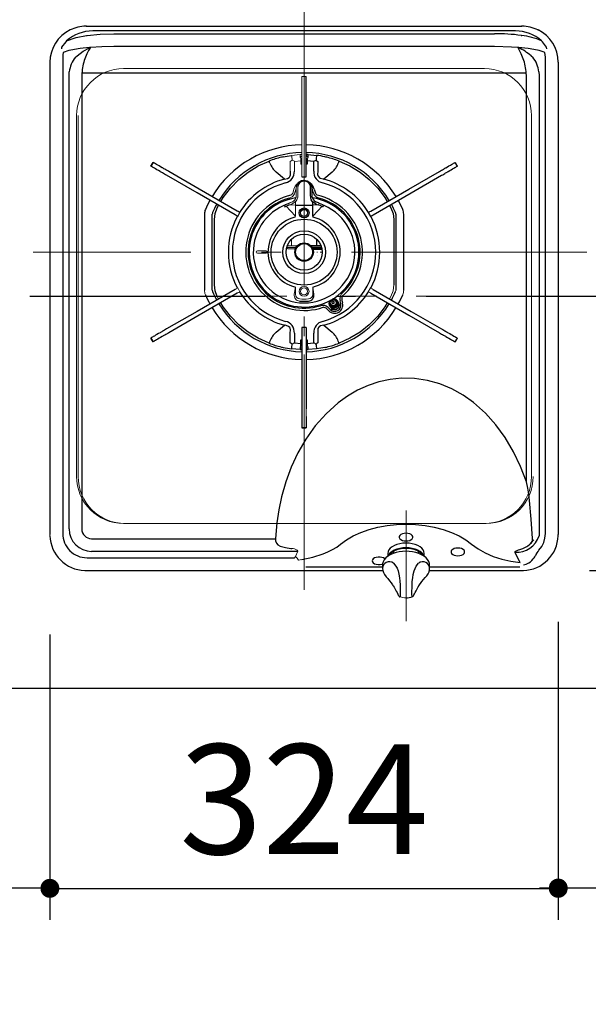
# Model space of a CAD drawing. Units: millimetres. Extents: x -173 to 8699, y -303 to 5608.
# Drawn here: x 3769 to 4131, y 3912 to 4540 of the extents above; entities that cross this region are included whole.
import ezdxf

# ---------------------------------------------------------------- set-up
doc = ezdxf.new("R2010")
doc.units = ezdxf.units.MM
doc.header["$LTSCALE"] = 5
doc.linetypes.add('DASHDOT', pattern=[50.5, 30, -9, 2.5, -9])
doc.linetypes.add('PHANTOM', pattern=[58, 30, -9, 2.5, -5, 2.5, -9])
for name, color, linetype, lineweight in [('スイッチ', 251, 'Continuous', 9), ('トップ', 216, 'Continuous', 9), ('レイヤ16', 16, 'Continuous', 9), ('引き前', 6, 'Continuous', 9), ('引き箱', 14, 'Continuous', 9), ('枠', 7, 'Continuous', 9), ('熱源', 214, 'Continuous', 9), ('ﾚｲﾔ21', 7, 'Continuous', 9)]:
    doc.layers.add(name, color=color, linetype=linetype, lineweight=lineweight)
doc.styles.get("Standard").update_dxf_attribs({"font": 'txt', "bigfont": 'bigfont'})
doc.styles.add('ＭＳ ゴシック', font='txt')
doc.dimstyles.get("Standard").update_dxf_attribs({"dimtxt": 0.18, "dimasz": 0.18, "dimexe": 0.18, "dimexo": 0.0625, "dimgap": 0.09, "dimtad": 0, "dimtih": 1, "dimtoh": 1, "dimdec": 4, "dimzin": 0, "dimdsep": 46, "dimtxsty": 'Standard', "dimcen": 0.09, "dimadec": 0, "dimazin": 0, "dimtfac": 1, "dimtdec": 4, "dimtofl": 0, "dimtmove": 0, "dimatfit": 3, "dimfxl": 1, "dimtolj": 1, "dimtzin": 0, "dimarcsym": 0})

# ---------------------------------------------------------------- blocks, each defined once
blk = doc.blocks.new('_DOT')
at = {"color": 0}
blk.add_line((-0.5, 0), (-1, 0), dxfattribs=at)
at = {"color": 0, "const_width": 0.5}
blk.add_lwpolyline([(-0.25, 0, 1), (0.25, 0, 1)], format="xyb", close=True, dxfattribs=at)
blk = doc.blocks.new('Dim67')
at = {"layer": 'スイッチ', "color": 251, "linetype": 'Continuous', "lineweight": 30}
for p, q in [((4146.84, 4535.39), (4401.34, 4535.39)), ((4381.34, 4535.39), (4381.34, 4188.39)), ((4131.84, 4188.39), (4401.34, 4188.39))]:
    blk.add_line(p, q, dxfattribs=at)
at = {"layer": 'スイッチ', "color": 251, "linetype": 'Continuous', "lineweight": 30, "xscale": 12, "yscale": 12, "zscale": 12}
for p, rotation in [((4381.34, 4535.39), 89.99999999999939), ((4381.34, 4188.39), 269.9999999999994)]:
    blk.add_blockref('_DOT', p, dxfattribs=dict(at, rotation=rotation))
at = {"layer": 'スイッチ', "color": 251, "linetype": 'Continuous', "lineweight": 9, "insert": (4381.34, 4361.89), "char_height": 70, "width": 900, "attachment_point": 8, "rotation": 90, "style": 'ＭＳ ゴシック'}
blk.add_mtext('347', dxfattribs=at)
blk = doc.blocks.new('Dim68')
at = {"layer": 'レイヤ16', "color": 16, "linetype": 'Continuous', "lineweight": 30}
for p, q in [((4111.84, 4155.77), (4111.84, 3965.75)), ((3787.84, 4147.68), (3787.84, 3965.75)), ((3787.84, 3985.75), (4111.84, 3985.75))]:
    blk.add_line(p, q, dxfattribs=at)
at = {"layer": 'レイヤ16', "color": 16, "linetype": 'Continuous', "lineweight": 30, "xscale": 12, "yscale": 12, "zscale": 12}
for p, rotation in [((3787.84, 3985.75), 179.9999999999998), ((4111.84, 3985.75), 359.9999999999997)]:
    blk.add_blockref('_DOT', p, dxfattribs=dict(at, rotation=rotation))
at = {"layer": 'レイヤ16', "color": 16, "linetype": 'Continuous', "lineweight": 9, "insert": (3949.84, 3985.75), "char_height": 70, "width": 916.6667, "attachment_point": 8, "style": 'ＭＳ ゴシック'}
blk.add_mtext('324', dxfattribs=at)
blk = doc.blocks.new('Dim69')
at = {"layer": 'レイヤ16', "color": 16, "linetype": 'Continuous', "lineweight": 30}
for p, q in [((4111.84, 4146.88), (4111.84, 3966.05)), ((4166.84, 4101.9), (4166.84, 3966.05)), ((4111.84, 3986.05), (4269.48, 3986.05))]:
    blk.add_line(p, q, dxfattribs=at)
at = {"layer": 'レイヤ16', "color": 16, "linetype": 'Continuous', "lineweight": 30, "xscale": 12, "yscale": 12, "zscale": 12}
for p, rotation in [((4111.84, 3986.05), 359.9999999999996), ((4166.84, 3986.05), 179.9999999999998)]:
    blk.add_blockref('_DOT', p, dxfattribs=dict(at, rotation=rotation))
at = {"layer": 'レイヤ16', "color": 16, "linetype": 'Continuous', "lineweight": 9, "insert": (4199.48, 3986.05), "char_height": 70, "width": 566.6667, "attachment_point": 7, "style": 'ＭＳ ゴシック'}
blk.add_mtext('55', dxfattribs=at)
blk = doc.blocks.new('*G116')
at = {"layer": 'スイッチ', "color": 251, "linetype": 'Continuous', "lineweight": 30}
for p, q in [((3800.75, 4533.05), (3800.73, 4533.04)), ((3800.75, 4533.05), (3800.76, 4533.06)), ((3811.04, 4535.38), (3811.2, 4535.38)), ((3811.19, 4535.39), (3811.18, 4535.39)), ((3811.2, 4535.39), (3815.55, 4535.39)), ((3828.5, 4532.39), (3815.1, 4532.39)), ((3815.55, 4535.39), (3828.5, 4535.39)), ((3828.5, 4535.39), (4071.18, 4535.39)), ((4071.18, 4532.39), (3828.5, 4532.39)), ((4071.18, 4535.39), (4084.14, 4535.39)), ((4084.58, 4532.39), (4071.18, 4532.39)), ((4084.14, 4535.39), (4088.49, 4535.39)), ((4088.5, 4535.39), (4088.49, 4535.39)), ((4088.49, 4535.38), (4088.65, 4535.38)), ((4098.92, 4533.06), (4098.94, 4533.05)), ((4098.96, 4533.04), (4098.94, 4533.05)), ((3798.48, 4526.18), (3797.89, 4525.49)), ((3811.16, 4529.48), (3811.57, 4529.54)), ((3828.5, 4530.62), (4071.18, 4530.62)), ((4088.11, 4529.54), (4088.53, 4529.48)), ((4101.8, 4525.49), (4101.21, 4526.18)), ((3795.28, 4522.08), (3795.16, 4521.07)), ((3797.89, 4525.49), (3795.28, 4522.08)), ((3813.18, 4521.79), (3813.15, 4521.79)), ((4071.18, 4522.48), (3828.5, 4522.48)), ((4086.63, 4521.59), (4086.23, 4521.75)), ((4086.63, 4521.59), (4086.52, 4521.74)), ((4104.4, 4522.08), (4101.8, 4525.49)), ((4104.52, 4521.07), (4104.4, 4522.08)), ((3796.03, 4515.63), (3796.03, 4212.03)), ((3804.14, 4515.63), (3805.17, 4516.57)), ((4094.51, 4516.57), (4095.55, 4515.63)), ((4103.66, 4212.03), (4103.66, 4515.63)), ((3787.84, 4512.39), (3787.84, 4211.39)), ((4111.84, 4512.39), (4111.84, 4211.39)), ((3800.09, 4504.04), (3800.21, 4506.25)), ((3800.09, 4214.99), (3800.09, 4504.04)), ((3808.22, 4505.38), (3808.15, 4504.04)), ((3808.15, 4504.04), (3808.15, 4214.99)), ((4091.46, 4505.38), (3808.22, 4505.38)), ((3951.24, 4496.08), (3951.24, 4503.35)), ((4091.53, 4504.04), (4091.46, 4505.38)), ((4091.53, 4244.85), (4091.53, 4504.04)), ((4099.48, 4506.25), (4099.6, 4504.04)), ((4099.6, 4504.04), (4099.6, 4210.63)), ((3951.24, 4491.35), (3951.24, 4496.08)), ((3951.24, 4469.39), (3951.24, 4491.35)), ((3951.24, 4441.35), (3951.24, 4469.39)), ((3951.34, 4452.37), (3951.34, 4453.57)), ((3951.84, 4450.97), (3951.84, 4449.55)), ((3952.34, 4451.89), (3952.13, 4451.68)), ((3952.34, 4453.54), (3957.8, 4453.07)), ((3952.34, 4451.89), (3952.34, 4453.53)), ((3853.55, 4448.6), (3852.15, 4446.17)), ((3852.17, 4446.16), (3852.15, 4446.17)), ((3852.17, 4446.16), (3853.57, 4448.58)), ((3853.57, 4448.58), (3853.55, 4448.6)), ((3951.84, 4447.39), (3951.24, 4447.39)), ((3956.03, 4449.26), (3951.84, 4449.55)), ((3951.84, 4449.55), (3951.84, 4447.39)), ((3956.03, 4443.01), (3956.03, 4449.26)), ((3958.61, 4449.24), (3958.61, 4443.01)), ((4046.11, 4448.58), (4046.14, 4448.6)), ((4046.11, 4448.58), (4047.51, 4446.16)), ((4047.54, 4446.17), (4046.14, 4448.6)), ((4047.51, 4446.16), (4047.54, 4446.17)), ((3881.59, 4429.17), (3862.18, 4440.38)), ((3882.99, 4431.6), (3863.58, 4442.8)), ((3937.34, 4437.99), (3931.97, 4442.44)), ((3948.44, 4439.39), (3951.24, 4439.39)), ((3951.24, 4439.39), (3951.24, 4441.35)), ((3967.72, 4442.44), (3962.34, 4437.99)), ((4016.69, 4431.6), (4036.1, 4442.8)), ((4018.09, 4429.17), (4037.5, 4440.38)), ((3907.27, 4417.58), (3882.99, 4431.6)), ((3953.84, 4432.35), (3953.84, 4433.29)), ((3953.84, 4430.23), (3953.84, 4432.35)), ((3954.84, 4432.71), (3954.84, 4431.78)), ((3954.84, 4432.01), (3954.84, 4431.96)), ((3954.84, 4431.78), (3954.84, 4430.44)), ((3956.31, 4431.62), (3956.83, 4429.68)), ((3992.41, 4417.58), (4016.69, 4431.6)), ((3905.87, 4415.16), (3881.59, 4429.17)), ((3953.84, 4427.11), (3953.84, 4430.23)), ((3954.84, 4430.44), (3954.84, 4427.32)), ((3955.67, 4429.37), (3955.15, 4431.31)), ((3993.81, 4415.16), (4018.09, 4429.17)), ((3894.45, 4419.67), (3895.36, 4421.22)), ((3937.4, 4421.25), (3937.04, 4421.1)), ((3937.37, 4420.33), (3937.71, 4420.47)), ((3937.4, 4421.25), (3937.4, 4421.24)), ((3937.88, 4421.45), (3937.83, 4421.42)), ((3944.34, 4421.39), (3955.34, 4421.39)), ((3955.34, 4421.39), (3955.34, 4423.47)), ((3959.07, 4421.47), (3955.34, 4421.39)), ((3955.34, 4414.23), (3955.34, 4421.39)), ((3958.58, 4422.91), (3958.53, 4422.94)), ((3959.6, 4422.44), (3959.49, 4422.49)), ((3961.81, 4421.44), (3959.6, 4422.44)), ((3962.31, 4420.33), (3961.97, 4420.47)), ((3962.28, 4421.25), (3962.28, 4421.24)), ((4004.32, 4421.22), (4005.24, 4419.67)), ((3886.34, 4415.57), (3886.34, 4367.2)), ((3891.34, 4367.2), (3891.34, 4415.57)), ((3907.57, 4414.17), (3908.97, 4416.6)), ((3990.71, 4416.6), (3992.11, 4414.17)), ((4008.34, 4415.57), (4008.34, 4367.2)), ((4013.34, 4367.2), (4013.34, 4415.57)), ((3892.64, 4370.6), (3892.64, 4412.17)), ((4007.04, 4412.17), (4007.04, 4370.6)), ((3955.44, 4395.39), (3954.18, 4395.39)), ((3960.94, 4394.39), (3954.92, 4394.39)), ((3960.62, 4395.39), (3955.44, 4395.39)), ((3957.84, 4399.65), (3957.84, 4395.39)), ((3961.13, 4393.59), (3955.32, 4393.59)), ((3955.44, 4393.3), (3961.18, 4393.3)), ((3905.87, 4367.61), (3881.59, 4353.6)), ((3907.27, 4365.19), (3882.99, 4351.17)), ((3992.41, 4365.19), (4016.69, 4351.17)), ((3993.81, 4367.61), (4018.09, 4353.6)), ((3966.1, 4357.17), (3966.63, 4356.26)), ((3966.53, 4357.53), (3966.58, 4357.44)), ((3966.71, 4358.12), (3966.92, 4357.76)), ((3967.6, 4359.07), (3967.66, 4358.97)), ((3968.96, 4359.72), (3968.9, 4359.82)), ((3970.38, 4359.76), (3970.17, 4360.12)), ((3970.82, 4359.89), (3970.77, 4359.98)), ((3971.82, 4359.26), (3971.3, 4360.17)), ((3973.21, 4358.65), (3972.76, 4360.31)), ((3973.92, 4360.63), (3974.36, 4358.96)), ((3881.59, 4353.6), (3862.18, 4342.39)), ((3882.99, 4351.17), (3863.58, 4339.97)), ((3965.66, 4353.93), (3964.44, 4355.16)), ((3965.29, 4356), (3966.51, 4354.78)), ((4016.69, 4351.17), (4036.1, 4339.97)), ((4018.09, 4353.6), (4037.5, 4342.39)), ((3931.97, 4340.33), (3937.34, 4344.78)), ((3962.34, 4344.78), (3967.72, 4340.33)), ((3941.07, 4333.53), (3941.07, 4339.76)), ((3943.66, 4339.76), (3943.66, 4333.52)), ((3948.44, 4343.39), (3948.44, 4341.42)), ((3951.24, 4343.39), (3948.44, 4343.39)), ((3948.44, 4341.42), (3948.44, 4313.39)), ((3951.24, 4343.39), (3951.24, 4341.42)), ((3951.24, 4341.42), (3951.24, 4313.39)), ((3956.03, 4333.52), (3956.03, 4339.76)), ((3958.61, 4339.76), (3958.61, 4333.53)), ((3852.17, 4336.61), (3852.15, 4336.6)), ((3852.15, 4336.6), (3853.55, 4334.17)), ((3853.57, 4334.19), (3852.17, 4336.61)), ((3853.57, 4334.19), (3853.55, 4334.17)), ((3943.66, 4333.52), (3947.84, 4333.22)), ((3947.34, 4330.89), (3947.55, 4331.09)), ((3947.84, 4333.22), (3947.84, 4335.39)), ((3947.84, 4335.39), (3948.44, 4335.39)), ((3947.84, 4331.8), (3947.84, 4333.22)), ((3951.24, 4335.39), (3951.84, 4335.39)), ((3951.84, 4335.39), (3951.84, 4333.22)), ((3951.84, 4333.22), (3956.03, 4333.52)), ((3951.84, 4333.22), (3951.84, 4331.8)), ((3952.13, 4331.09), (3952.34, 4330.89)), ((4047.51, 4336.61), (4046.11, 4334.19)), ((4046.11, 4334.19), (4046.14, 4334.17)), ((4046.14, 4334.17), (4047.54, 4336.6)), ((3947.34, 4329.24), (3941.89, 4329.7)), ((3947.34, 4330.89), (3947.34, 4329.24)), ((3948.34, 4330.4), (3948.34, 4329.2)), ((3951.34, 4329.2), (3951.34, 4330.4)), ((3952.34, 4329.24), (3952.34, 4330.89)), ((3957.8, 4329.7), (3952.34, 4329.24)), ((3948.44, 4313.39), (3948.44, 4291.42)), ((3951.24, 4313.39), (3951.24, 4291.42)), ((3948.44, 4291.42), (3948.44, 4286.69)), ((3948.44, 4286.69), (3948.44, 4279.42)), ((3951.24, 4286.69), (3951.24, 4279.42)), ((3951.24, 4279.42), (3948.44, 4279.42)), ((3948.44, 4279.42), (3948.44, 4279.39)), ((3948.44, 4279.39), (3951.24, 4279.39)), ((3951.24, 4279.42), (3951.24, 4279.39)), ((3814.44, 4208.69), (3931.6, 4208.69)), ((3945.44, 4200.63), (3814.44, 4200.63)), ((4003.24, 4199.37), (4003.24, 4197.72)), ((4006.84, 4200.69), (4006.84, 4199.31)), ((4022.84, 4199.32), (4022.84, 4200.69)), ((4026.44, 4197.72), (4026.44, 4199.37)), ((3811.48, 4196.57), (3943.72, 4196.57)), ((4003.24, 4197.72), (4003.26, 4197.41)), ((4026.43, 4197.37), (4026.44, 4197.72)), ((3810.84, 4188.39), (4000, 4188.39)), ((3999.84, 4190.63), (3950.95, 4190.63)), ((3999.84, 4191.83), (3999.84, 4189.7)), ((4029.64, 4188.39), (4088.84, 4188.39)), ((4029.84, 4189.7), (4029.84, 4191.83)), ((4087.38, 4190.63), (4029.84, 4190.63)), ((4006.51, 4178.87), (4006.61, 4178.71)), ((4023.18, 4178.87), (4023.29, 4179.03)), ((4023.18, 4178.87), (4023.18, 4178.87))]:
    blk.add_line(p, q, dxfattribs=at)
at = {"layer": 'スイッチ', "color": 251, "linetype": 'Continuous', "lineweight": 9}
for p, q in [((3951.24, 4503.39), (3948.44, 4503.39)), ((3948.44, 4503.35), (3948.44, 4503.39)), ((3948.44, 4496.08), (3948.44, 4503.35)), ((3948.44, 4503.35), (3951.24, 4503.35)), ((3951.24, 4503.35), (3951.24, 4503.39)), ((3948.44, 4491.35), (3948.44, 4496.08)), ((3948.44, 4469.39), (3948.44, 4491.35)), ((3948.44, 4441.35), (3948.44, 4469.39)), ((3941.89, 4453.07), (3947.34, 4453.54)), ((3947.34, 4453.53), (3947.34, 4451.89)), ((3947.55, 4451.68), (3947.34, 4451.89)), ((3947.84, 4449.55), (3947.84, 4450.97)), ((3948.34, 4453.57), (3948.34, 4452.37)), ((3941.07, 4443.01), (3941.07, 4449.24)), ((3947.84, 4449.55), (3943.66, 4449.26)), ((3943.66, 4449.26), (3943.66, 4443.01)), ((3947.84, 4447.39), (3947.84, 4449.55)), ((3948.44, 4447.39), (3947.84, 4447.39)), ((3948.44, 4439.39), (3948.44, 4441.35)), ((3942.85, 4429.68), (3943.37, 4431.62)), ((3944.84, 4432.71), (3944.84, 4431.78)), ((3944.84, 4432.01), (3944.84, 4431.96)), ((3944.84, 4431.78), (3944.84, 4430.44)), ((3945.84, 4432.35), (3945.84, 4433.29)), ((3945.84, 4430.23), (3945.84, 4432.35)), ((3944.53, 4431.31), (3944.01, 4429.37)), ((3944.84, 4430.44), (3944.84, 4427.32)), ((3945.84, 4427.11), (3945.84, 4430.23)), ((3940.19, 4422.49), (3940.06, 4422.43)), ((3940.62, 4421.47), (3944.34, 4421.39)), ((3941.16, 4422.94), (3941.1, 4422.91)), ((3944.34, 4421.39), (3944.34, 4423.47)), ((3944.34, 4414.23), (3944.34, 4421.39)), ((3938.74, 4394.39), (3939.84, 4394.39)), ((3939.06, 4395.39), (3944.24, 4395.39)), ((3939.64, 4395.69), (3939.64, 4395.39)), ((3939.84, 4394.39), (3940.18, 4394.39)), ((3940.18, 4394.39), (3941.51, 4394.39)), ((3941.51, 4394.39), (3941.84, 4394.39)), ((3941.74, 4398.39), (3941.72, 4398.39)), ((3941.74, 4399.39), (3941.74, 4398.39)), ((3941.74, 4395.39), (3941.74, 4398.39)), ((3941.84, 4394.39), (3943.84, 4394.39)), ((3944.76, 4394.39), (3943.84, 4394.39)), ((3944.24, 4395.39), (3945.5, 4395.39)), ((3920.09, 4392.14), (3925.59, 4392.14)), ((3925.59, 4390.64), (3920.09, 4390.64)), ((3939.64, 4393.59), (3939.84, 4393.59)), ((3940.18, 4393.59), (3939.84, 4393.59)), ((3940.18, 4393.59), (3941.51, 4393.59)), ((3941.84, 4393.59), (3941.51, 4393.59)), ((3943.84, 4393.59), (3941.84, 4393.59)), ((3944.37, 4393.59), (3943.84, 4393.59)), ((3958.66, 4389.39), (3958.62, 4389.39)), ((3943.62, 4364.5), (3944.34, 4369.05)), ((3944.34, 4364.5), (3944.34, 4369.05)), ((3956.07, 4364.5), (3955.34, 4369.05)), ((3955.34, 4364.5), (3955.34, 4369.05)), ((3895.36, 4361.55), (3894.45, 4363.1)), ((3908.97, 4366.17), (3907.57, 4368.6)), ((3992.11, 4368.6), (3990.71, 4366.17)), ((4005.24, 4363.1), (4004.32, 4361.55)), ((4047.51, 4336.61), (4047.54, 4336.6)), ((3951.24, 4291.42), (3951.24, 4286.69)), ((3945.79, 4200.77), (3944.43, 4197.43)), ((3943.72, 4196.57), (3944.43, 4197.43)), ((3946.31, 4195.11), (3948.35, 4195.49))]:
    blk.add_line(p, q, dxfattribs=at)
at = {"layer": 'スイッチ', "color": 251, "linetype": 'Continuous', "lineweight": 30}
for points in [[(3811.04, 4535.38), (3811.15, 4535.39), (3811.18, 4535.39)], [(4088.5, 4535.39), (4088.53, 4535.39), (4088.65, 4535.38)], [(3798.48, 4526.18), (3804.59, 4528.21), (3811.16, 4529.48)], [(3811.57, 4529.54), (3819.92, 4530.36), (3828.5, 4530.62)], [(3813.15, 4521.79), (3807.12, 4521.2), (3801.14, 4520.17)], [(3805.17, 4516.57), (3809.03, 4519.45), (3812.97, 4521.65)], [(3813.45, 4521.75), (3813.4, 4521.62), (3812.85, 4520.58), (3812.46, 4519.87), (3811.44, 4517.86), (3810.5, 4515.63), (3810.16, 4514.69)], [(3812.97, 4521.65), (3813.08, 4521.7), (3813.14, 4521.75), (3813.15, 4521.77), (3813.15, 4521.78), (3813.15, 4521.79)], [(3813.06, 4521.59), (3813.01, 4521.62), (3812.97, 4521.65)], [(3813.18, 4521.79), (3813.19, 4521.76), (3813.17, 4521.71), (3813.06, 4521.59)], [(3813.45, 4521.75), (3813.13, 4521.62), (3813.06, 4521.59)], [(3828.5, 4522.48), (3820.98, 4522.31), (3813.45, 4521.75)], [(4086.23, 4521.75), (4082.05, 4522.11), (4071.18, 4522.48)], [(4089.52, 4514.69), (4088.29, 4517.76), (4086.54, 4521.11), (4086.23, 4521.75)], [(4086.52, 4521.79), (4086.51, 4521.77), (4086.52, 4521.74)], [(4098.54, 4520.17), (4092.6, 4521.2), (4086.52, 4521.79)], [(3796.35, 4518.75), (3796.11, 4517.21), (3796.03, 4515.63)], [(4103.66, 4515.63), (4103.58, 4517.21), (4103.34, 4518.75)], [(3936.51, 4452.14), (3939.16, 4452.66), (3941.89, 4453.07)], [(3952.13, 4451.68), (3951.93, 4451.37), (3951.84, 4450.97)], [(3858.07, 4442.76), (3857.03, 4443.35), (3856.08, 4443.9), (3855.21, 4444.4), (3854.43, 4444.85), (3853.74, 4445.25), (3853.13, 4445.61), (3852.61, 4445.91), (3852.17, 4446.16)], [(3859.47, 4445.18), (3858.43, 4445.78), (3857.48, 4446.33), (3856.61, 4446.83), (3855.83, 4447.28), (3855.14, 4447.68), (3854.53, 4448.03), (3854.01, 4448.33), (3853.57, 4448.58)], [(3863.58, 4442.8), (3862.91, 4443.19), (3862.24, 4443.58), (3861.62, 4443.94), (3861.04, 4444.27), (3860.52, 4444.57), (3860.08, 4444.83), (3859.73, 4445.03), (3859.47, 4445.18)], [(3896.78, 4423.63), (3898.3, 4426.21), (3902.93, 4432.23), (3908.25, 4437.63), (3914.19, 4442.35), (3920.66, 4446.32), (3927.57, 4449.46)], [(3928.1, 4448.07), (3927.89, 4448.61), (3927.72, 4449.07), (3927.6, 4449.37), (3927.57, 4449.46)], [(3956.03, 4449.26), (3956.04, 4449.27), (3957.44, 4449.99)], [(3972.12, 4449.46), (3972.08, 4449.37), (3971.97, 4449.07), (3971.79, 4448.61), (3971.58, 4448.07)], [(3972.12, 4449.46), (3979.02, 4446.32), (3985.49, 4442.35), (3991.43, 4437.63), (3996.76, 4432.23), (4001.38, 4426.21), (4002.9, 4423.63)], [(4036.1, 4442.8), (4036.78, 4443.19), (4037.44, 4443.58), (4038.07, 4443.94), (4038.65, 4444.27), (4039.16, 4444.57), (4039.6, 4444.83), (4039.96, 4445.03), (4040.22, 4445.18)], [(4040.22, 4445.18), (4041.25, 4445.78), (4042.2, 4446.33), (4043.07, 4446.83), (4043.85, 4447.28), (4044.55, 4447.68), (4045.15, 4448.03), (4045.68, 4448.33), (4046.11, 4448.58)], [(4041.62, 4442.76), (4042.65, 4443.35), (4043.6, 4443.9), (4044.47, 4444.4), (4045.25, 4444.85), (4045.95, 4445.25), (4046.55, 4445.61), (4047.08, 4445.91), (4047.51, 4446.16)], [(3862.18, 4440.38), (3861.51, 4440.77), (3860.84, 4441.15), (3860.22, 4441.51), (3859.64, 4441.85), (3859.12, 4442.15), (3858.68, 4442.4), (3858.33, 4442.61), (3858.07, 4442.76)], [(3937.34, 4437.99), (3939.28, 4438.39), (3940.23, 4438.98), (3940.49, 4439.25), (3940.99, 4440.12), (3941.12, 4440.58), (3941.12, 4442.7), (3941.07, 4443.01)], [(3958.61, 4443.01), (3958.5, 4440.94), (3958.81, 4439.85), (3959.01, 4439.5), (3959.67, 4438.8), (3960.13, 4438.52), (3961.98, 4438.02), (3962.34, 4437.99)], [(4037.5, 4440.38), (4038.18, 4440.77), (4038.84, 4441.15), (4039.47, 4441.51), (4040.05, 4441.85), (4040.56, 4442.15), (4041, 4442.4), (4041.36, 4442.61), (4041.62, 4442.76)], [(3954.84, 4432.71), (3954.78, 4433.37), (3954.44, 4434.4), (3953.82, 4435.31), (3952.96, 4436.07), (3951.89, 4436.62), (3950.69, 4436.93), (3949.43, 4436.98), (3948.19, 4436.75), (3947.05, 4436.26), (3946.08, 4435.54), (3945.36, 4434.61), (3944.94, 4433.56), (3944.84, 4432.71)], [(3953.84, 4433.29), (3953.65, 4434.3), (3953.08, 4435.21), (3952.19, 4435.94), (3951.08, 4436.41), (3949.84, 4436.57), (3948.61, 4436.41), (3947.49, 4435.94), (3946.61, 4435.21), (3946.04, 4434.3), (3945.84, 4433.29)], [(3955.34, 4425.38), (3955.34, 4425.38), (3955.99, 4424.45)], [(3892.64, 4412.17), (3893.1, 4416.05), (3894.45, 4419.67)], [(3940.06, 4422.43), (3939.64, 4422.24), (3937.87, 4421.45)], [(3938.39, 4420.65), (3938.38, 4420.65), (3938.37, 4420.65)], [(3944.34, 4414.23), (3941.09, 4417.8), (3938.39, 4420.65)], [(3955.34, 4423.47), (3955.27, 4423.55), (3954.46, 4424.71)], [(3955.34, 4414.23), (3958.6, 4417.8), (3961.29, 4420.65)], [(3959.32, 4421.56), (3959.3, 4421.53), (3959.26, 4421.51), (3959.18, 4421.48), (3959.07, 4421.47)], [(3961.29, 4420.65), (3961.3, 4420.65), (3961.32, 4420.65)], [(3961.84, 4421.41), (3961.85, 4421.41), (3961.85, 4421.41)], [(3962.64, 4421.1), (3962.54, 4421.15), (3962.28, 4421.25)], [(4005.24, 4419.67), (4006.58, 4416.05), (4007.04, 4412.17)], [(3907.57, 4414.17), (3907.57, 4414.17), (3907.43, 4414.26), (3907.05, 4414.47), (3906.51, 4414.79), (3905.87, 4415.16)], [(3908.97, 4416.6), (3908.97, 4416.6), (3908.83, 4416.68), (3908.45, 4416.9), (3907.91, 4417.21), (3907.27, 4417.58)], [(3990.71, 4416.6), (3990.71, 4416.6), (3990.86, 4416.68), (3991.23, 4416.9), (3991.77, 4417.21), (3992.41, 4417.58)], [(3992.11, 4414.17), (3992.11, 4414.17), (3992.26, 4414.26), (3992.63, 4414.47), (3993.17, 4414.79), (3993.81, 4415.16)], [(3894.45, 4363.1), (3893.1, 4366.73), (3892.64, 4370.6)], [(3927.57, 4333.31), (3920.66, 4336.46), (3914.19, 4340.42), (3908.25, 4345.14), (3902.93, 4350.55), (3898.3, 4356.56), (3896.78, 4359.14)], [(4002.9, 4359.14), (4001.38, 4356.56), (3996.76, 4350.55), (3991.43, 4345.14), (3985.49, 4340.42), (3979.02, 4336.46), (3972.12, 4333.31)], [(3941.07, 4339.76), (3941.18, 4341.84), (3940.87, 4342.92), (3940.68, 4343.27), (3940.01, 4343.97), (3939.55, 4344.26), (3937.7, 4344.75), (3937.34, 4344.78)], [(3962.34, 4344.78), (3960.4, 4344.38), (3959.46, 4343.79), (3959.19, 4343.52), (3958.7, 4342.65), (3958.56, 4342.19), (3958.56, 4340.07), (3958.61, 4339.76)], [(3858.07, 4340.02), (3857.03, 4339.42), (3856.08, 4338.87), (3855.21, 4338.37), (3854.43, 4337.92), (3853.74, 4337.52), (3853.13, 4337.17), (3852.61, 4336.86), (3852.17, 4336.61)], [(3859.47, 4337.59), (3858.43, 4336.99), (3857.48, 4336.44), (3856.61, 4335.94), (3855.83, 4335.49), (3855.14, 4335.09), (3854.53, 4334.74), (3854.01, 4334.44), (3853.57, 4334.19)], [(3862.18, 4342.39), (3861.51, 4342), (3860.84, 4341.62), (3860.22, 4341.26), (3859.64, 4340.92), (3859.12, 4340.62), (3858.68, 4340.37), (3858.33, 4340.17), (3858.07, 4340.02)], [(3863.58, 4339.97), (3862.91, 4339.58), (3862.24, 4339.19), (3861.62, 4338.83), (3861.04, 4338.5), (3860.52, 4338.2), (3860.08, 4337.95), (3859.73, 4337.74), (3859.47, 4337.59)], [(4036.1, 4339.97), (4036.78, 4339.58), (4037.44, 4339.19), (4038.07, 4338.83), (4038.65, 4338.5), (4039.16, 4338.2), (4039.6, 4337.95), (4039.96, 4337.74), (4040.22, 4337.59)], [(4037.5, 4342.39), (4038.18, 4342), (4038.84, 4341.62), (4039.47, 4341.26), (4040.05, 4340.92), (4040.56, 4340.62), (4041, 4340.37), (4041.36, 4340.17), (4041.62, 4340.02)], [(4040.22, 4337.59), (4041.25, 4336.99), (4042.2, 4336.44), (4043.07, 4335.94), (4043.85, 4335.49), (4044.55, 4335.09), (4045.15, 4334.74), (4045.68, 4334.44), (4046.11, 4334.19)], [(4041.62, 4340.02), (4042.65, 4339.42), (4043.6, 4338.87), (4044.47, 4338.37), (4045.25, 4337.92), (4045.95, 4337.52), (4046.55, 4337.17), (4047.08, 4336.86), (4047.51, 4336.61)], [(3928.1, 4334.7), (3927.89, 4334.16), (3927.72, 4333.7), (3927.6, 4333.41), (3927.57, 4333.31)], [(3943.66, 4333.52), (3943.64, 4333.51), (3942.25, 4332.79)], [(3947.55, 4331.09), (3947.76, 4331.4), (3947.84, 4331.8)], [(3957.44, 4332.78), (3956.04, 4333.51), (3956.03, 4333.52)], [(3972.12, 4333.31), (3972.08, 4333.41), (3971.97, 4333.7), (3971.79, 4334.16), (3971.58, 4334.7)], [(3963.17, 4330.63), (3960.52, 4330.11), (3957.8, 4329.7)], [(4091.53, 4244.85), (4087.87, 4254.66), (4083.38, 4264.13), (4078.05, 4273.14), (4072.12, 4281.27), (4065.37, 4288.76), (4057.86, 4295.44), (4051.15, 4300.18), (4043.97, 4304.19), (4036.41, 4307.36), (4028.46, 4309.59), (4020.27, 4310.82), (4012.02, 4311), (4004.75, 4310.26), (3997.58, 4308.7), (3990.65, 4306.37), (3983.95, 4303.3), (3977.58, 4299.57), (3971.59, 4295.25), (3963.89, 4288.33), (3957, 4280.56), (3950.97, 4272.12), (3945.95, 4263.46), (3941.69, 4254.36), (3938.18, 4244.94), (3935.43, 4235.31), (3933.69, 4227.14), (3932.45, 4218.89), (3932.19, 4216.52), (3931.6, 4208.69)], [(4095.51, 4208.85), (4094.52, 4221.15), (4093.45, 4233.03), (4093.04, 4237.01), (4092.49, 4240.98), (4091.53, 4244.85)], [(3973.13, 4205.27), (3976.84, 4207.99), (3981.14, 4210.48), (3985.97, 4212.67), (3991.25, 4214.52), (3996.89, 4215.98), (4002.78, 4217.04), (4008.81, 4217.67), (4014.88, 4217.88), (4020.94, 4217.67), (4026.97, 4217.03), (4032.86, 4215.97), (4038.5, 4214.5), (4043.78, 4212.64), (4048.6, 4210.45), (4052.89, 4207.96), (4056.59, 4205.24)], [(4014.84, 4207.28), (4016.07, 4207.38), (4017.2, 4207.66), (4018.14, 4208.12), (4018.81, 4208.7), (4019.16, 4209.37), (4019.16, 4210.06), (4018.81, 4210.73), (4018.14, 4211.31), (4017.2, 4211.76), (4016.07, 4212.05), (4014.84, 4212.15), (4013.61, 4212.05), (4012.49, 4211.76), (4011.55, 4211.31), (4010.88, 4210.73), (4010.53, 4210.06), (4010.53, 4209.37), (4010.88, 4208.7), (4011.55, 4208.12), (4012.49, 4207.66), (4013.61, 4207.38), (4014.84, 4207.28)], [(4089.67, 4192.12), (4090.58, 4192.26), (4091.48, 4192.51), (4092.31, 4192.86), (4093.14, 4193.32), (4094.09, 4194.01), (4095, 4194.84), (4095.88, 4195.81), (4096.42, 4196.49), (4096.95, 4197.25), (4097.38, 4197.91), (4097.62, 4198.29), (4097.74, 4198.48), (4097.81, 4198.59), (4097.84, 4198.64), (4097.85, 4198.67), (4097.86, 4198.68), (4097.87, 4198.69), (4097.87, 4198.69), (4097.87, 4198.69), (4097.87, 4198.69), (4097.87, 4198.69), (4097.87, 4198.69), (4097.87, 4198.69), (4097.87, 4198.69), (4098.45, 4199.65), (4099, 4200.54), (4099.53, 4201.32), (4101.28, 4203.65), (4102.59, 4206.25), (4103.39, 4209.08), (4103.66, 4212.03)], [(3931.6, 4208.69), (3931.7, 4207.28), (3932.17, 4205.82), (3933.1, 4204.71), (3934.66, 4203.87), (3937.95, 4203.01), (3941.36, 4202.51), (3942.02, 4202.42)], [(4026.44, 4199.37), (4026.27, 4200.5), (4025.74, 4201.59), (4024.89, 4202.62), (4023.73, 4203.54), (4022.3, 4204.34), (4020.64, 4204.99), (4018.81, 4205.47), (4016.86, 4205.76), (4014.84, 4205.86), (4012.83, 4205.76), (4010.87, 4205.47), (4009.04, 4204.99), (4007.39, 4204.34), (4005.96, 4203.54), (4004.8, 4202.62), (4003.94, 4201.59), (4003.42, 4200.5), (4003.24, 4199.37)], [(4111.83, 4210.61), (4111.84, 4211), (4111.84, 4211.39)], [(3948.35, 4195.49), (3955.41, 4196.95), (3961.99, 4199.02), (3965.06, 4200.3), (3967.95, 4201.76), (3970.65, 4203.41), (3973.13, 4205.27)], [(4029.82, 4191.57), (4029.84, 4191.67), (4029.72, 4192.98), (4029.29, 4194.23), (4028.58, 4195.43), (4027.57, 4196.56), (4026.29, 4197.59), (4024.75, 4198.5), (4023.01, 4199.27), (4021.09, 4199.88), (4019.05, 4200.32), (4016.92, 4200.58), (4014.76, 4200.66), (4012.59, 4200.57), (4010.47, 4200.29), (4008.44, 4199.83), (4006.54, 4199.21), (4004.8, 4198.43), (4003.27, 4197.5), (4001.98, 4196.43), (4000.97, 4195.24), (4000.27, 4193.96), (3999.9, 4192.64), (3999.89, 4192.16)], [(4026.28, 4197.54), (4025.77, 4198.64), (4024.93, 4199.68), (4023.77, 4200.62), (4022.34, 4201.42), (4020.67, 4202.08), (4018.83, 4202.56), (4016.87, 4202.86), (4014.84, 4202.96), (4012.82, 4202.86), (4010.85, 4202.56), (4009.01, 4202.08), (4007.35, 4201.42), (4005.92, 4200.62), (4004.76, 4199.68), (4003.91, 4198.64), (4003.4, 4197.54)], [(4004.31, 4198.25), (4004.55, 4198.65), (4005.45, 4199.67), (4006.67, 4200.59), (4008.17, 4201.36), (4009.91, 4201.97), (4011.81, 4202.39), (4013.82, 4202.6), (4015.86, 4202.6), (4017.87, 4202.39), (4019.78, 4201.97), (4021.51, 4201.36), (4023.01, 4200.59), (4024.24, 4199.67), (4025.13, 4198.65), (4025.4, 4198.19)], [(4047.84, 4197.88), (4049.07, 4197.98), (4050.2, 4198.27), (4051.14, 4198.72), (4051.81, 4199.31), (4052.16, 4199.97), (4052.16, 4200.67), (4051.81, 4201.33), (4051.14, 4201.92), (4050.2, 4202.37), (4049.07, 4202.66), (4047.84, 4202.76), (4046.61, 4202.66), (4045.49, 4202.37), (4044.55, 4201.92), (4043.88, 4201.33), (4043.53, 4200.67), (4043.53, 4199.97), (4043.88, 4199.31), (4044.55, 4198.72), (4045.49, 4198.27), (4046.61, 4197.98), (4047.84, 4197.88)], [(4056.59, 4205.24), (4060.71, 4202.24), (4065.34, 4199.64), (4070.42, 4197.45), (4075.87, 4195.68), (4081.63, 4194.35), (4087.66, 4193.48)], [(4084.32, 4200.01), (4084.29, 4200.14), (4084.28, 4200.26), (4084.31, 4200.38), (4084.36, 4200.5), (4084.5, 4200.68), (4084.7, 4200.85), (4085.57, 4201.27), (4086.49, 4201.59), (4087.41, 4201.89), (4089.25, 4202.55), (4091.03, 4203.35)], [(4087.66, 4193.48), (4086.45, 4195.36), (4084.32, 4200.01)], [(4001.44, 4195.77), (4001.29, 4195.92), (4000.48, 4196.44), (3999.43, 4196.82), (3998.24, 4197.01), (3997, 4197.01), (3995.81, 4196.82), (3994.77, 4196.44), (3993.96, 4195.92), (3993.44, 4195.29), (3993.26, 4194.6)], [(3993.26, 4194.6), (3993.44, 4193.91), (3993.96, 4193.28), (3994.77, 4192.76), (3995.81, 4192.38), (3997, 4192.19), (3998.24, 4192.19), (3999.43, 4192.38), (3999.94, 4192.54)], [(4006.81, 4193.11), (4008.35, 4191.3), (4009.1, 4189.84), (4009.73, 4188.12), (4010.25, 4186.06), (4010.62, 4183.85), (4010.86, 4181.57), (4010.99, 4179.33), (4011.05, 4177.32), (4011.08, 4175.5), (4011.08, 4173.99), (4011.08, 4172.85), (4011.06, 4172.08), (4011.01, 4171.64), (4010.89, 4171.7)], [(4018.79, 4171.7), (4018.68, 4171.64), (4018.63, 4172.07), (4018.61, 4172.85), (4018.6, 4173.99), (4018.61, 4175.5), (4018.63, 4177.27), (4018.69, 4179.33), (4018.82, 4181.49), (4019.06, 4183.85), (4019.42, 4185.97), (4019.95, 4188.12), (4020.55, 4189.78), (4021.33, 4191.3), (4022.87, 4193.11)], [(3810.07, 4188.4), (3810.46, 4188.39), (3810.84, 4188.39)], [(3999.84, 4189.69), (4000, 4188.39), (4000.45, 4187.1), (4001.19, 4185.78), (4002.19, 4184.42), (4003.15, 4183.23), (4004.25, 4181.9), (4005.3, 4180.58), (4006.28, 4179.21), (4006.51, 4178.85)], [(4023.29, 4179.03), (4024, 4180.06), (4024.99, 4181.35), (4026.06, 4182.67), (4027.07, 4183.88), (4028.02, 4185.1), (4028.83, 4186.33), (4029.47, 4187.68), (4029.8, 4189.07), (4029.8, 4189.61)], [(4088.84, 4188.39), (4089.23, 4188.39), (4089.61, 4188.4)], [(4006.61, 4178.71), (4007.24, 4177.72), (4007.98, 4176.49), (4008.62, 4175.34), (4009.14, 4174.31), (4009.56, 4173.44), (4009.89, 4172.74), (4010.17, 4172.2), (4010.4, 4171.88), (4010.73, 4171.63), (4010.86, 4171.59)], [(4018.84, 4171.59), (4019.04, 4171.67), (4019.24, 4171.83), (4019.4, 4172.02), (4019.55, 4172.26), (4019.83, 4172.83), (4020.17, 4173.55), (4020.6, 4174.43), (4021.19, 4175.56), (4021.88, 4176.79), (4022.66, 4178.08), (4023.18, 4178.87)]]:
    blk.add_lwpolyline(points, dxfattribs=at)
at = {"layer": 'スイッチ', "color": 251, "linetype": 'Continuous', "lineweight": 9}
for points in [[(3942.24, 4449.99), (3943.64, 4449.27), (3943.66, 4449.26)], [(3944.34, 4425.38), (3944.34, 4425.38), (3943.7, 4424.45)], [(3940.36, 4421.56), (3940.39, 4421.53), (3940.42, 4421.51), (3940.51, 4421.48), (3940.62, 4421.47)], [(3944.34, 4423.47), (3944.41, 4423.55), (3945.22, 4424.71)], [(4007.04, 4370.6), (4006.58, 4366.73), (4005.24, 4363.1)], [(3907.57, 4368.6), (3907.57, 4368.6), (3907.43, 4368.51), (3907.05, 4368.3), (3906.51, 4367.98), (3905.87, 4367.61)], [(3908.97, 4366.17), (3908.97, 4366.17), (3908.83, 4366.09), (3908.45, 4365.87), (3907.91, 4365.56), (3907.27, 4365.19)], [(3990.71, 4366.17), (3990.71, 4366.17), (3990.86, 4366.09), (3991.23, 4365.87), (3991.77, 4365.56), (3992.41, 4365.19)], [(3992.11, 4368.6), (3992.11, 4368.6), (3992.26, 4368.51), (3992.63, 4368.3), (3993.17, 4367.98), (3993.81, 4367.61)], [(3787.84, 4211.39), (3787.85, 4211), (3787.85, 4210.61)], [(3945.44, 4201.29), (3945.79, 4200.77), (3945.79, 4200.77)], [(3944.43, 4197.43), (3945.36, 4196.25), (3946.31, 4195.11)]]:
    blk.add_lwpolyline(points, dxfattribs=at)
at = {"layer": 'スイッチ', "color": 251, "linetype": 'Continuous', "lineweight": 30}
for centre, radius in [((3949.84, 4416.39), 3.15), ((3949.84, 4416.39), 2.25), ((3949.84, 4391.39), 21), ((3949.84, 4391.39), 13.63), ((3949.84, 4391.39), 11.5), ((3949.84, 4391.39), 5.9), ((3949.84, 4391.39), 5.4), ((3968.64, 4358.76), 2.44), ((3968.43, 4359.12), 2)]:
    blk.add_circle(centre, radius, dxfattribs=at)
at = {"layer": 'スイッチ', "color": 251, "linetype": 'Continuous', "lineweight": 9}
for radius in [3.15, 2.25]:
    blk.add_circle((3949.84, 4366.39), radius, dxfattribs=at)
at = {"layer": 'スイッチ', "color": 251, "linetype": 'Continuous', "lineweight": 30}
for centre, radius, start, end in [((3810.84, 4512.39), 23, 116.0904, 180), ((3815.06, 4507.13), 25.26, 89.91124, 131.03321), ((3810.98, 4511.79), 23.59, 90.32484, 115.65288), ((3811.19, 4505.9), 29.48, 90.00383, 90.66932), ((4084.62, 4507.13), 25.26, 48.96733, 90.08822), ((4088.5, 4505.9), 29.48, 89.33068, 89.99617), ((4088.71, 4511.79), 23.59, 64.34671, 89.67558), ((4088.84, 4512.39), 23, 0, 63.9096), ((4071.62, 4404.6), 126.02, 82.48052, 90.20197), ((4082.73, 4481.14), 48.69, 67.69297, 83.15705), ((3809.55, 4482.77), 38.33, 102.6745, 110.15586), ((4070.71, 4488.6), 36.72, 49.61044, 64.49978), ((4090.13, 4482.77), 38.33, 69.84414, 77.3255), ((3817.52, 4504.51), 17.4, 140.28389, 174.25574), ((3844.19, 4502.76), 36.07, 160.67401, 175.82425), ((4055.49, 4502.76), 36.06, 4.17524, 19.3265), ((4082.16, 4504.51), 17.4, 5.74426, 39.71611), ((3949.84, 4391.39), 68.5, 91.17109, 148.82891), ((3949.84, 4391.39), 68.5, 31.17109, 88.82891), ((3949.84, 4391.39), 63.5, 91.16517, 148.73668), ((3949.84, 4391.39), 62.2, 103.40575, 110.98459), ((3949.85, 4391.33), 62.26, 102.37803, 103.4053), ((3949.84, 4391.39), 63.5, 31.26332, 88.84958), ((3949.86, 4391.84), 61.75, 87.69314, 88.62154), ((3949.84, 4391.18), 61.21, 87.65277, 88.58941), ((3994.25, 4447.33), 36.9, 171.05142, 175.88107), ((3949.84, 4391.39), 62.2, 77.62236, 82.65361), ((3949.79, 4391.18), 62.41, 76.59596, 77.62071), ((3949.84, 4391.39), 62.2, 69.01542, 76.59423), ((3940.14, 4452.2), 12.73, 198.92992, 230.03483), ((3968.97, 4466.94), 20.51, 235.77073, 239.65382), ((3958.33, 4453.03), 14.15, 311.56055, 339.4747), ((3949.84, 4391.39), 48.25, 105.0153, 148.33734), ((3936.39, 4442.63), 7.28, 282.81469, 2.94073), ((3963.13, 4442.51), 7.12, 175.97467, 258.26992), ((3949.84, 4391.39), 48.25, 31.66266, 74.9847), ((3949.84, 4391.39), 45.71, 105.0153, 254.9847), ((3949.84, 4429.89), 6.7, 15, 52.07257), ((3949.84, 4429.89), 5.5, 15, 24.61998), ((3949.84, 4391.39), 45.71, 285.0153, 74.9847), ((3949.84, 4391.39), 37.2, 103.00713, 289.20083), ((3949.84, 4391.39), 35.7, 105.18635, 287.0216), ((3949.84, 4391.39), 35, 99, 296.07108), ((3958.81, 4427.11), 4.97, 180.02885, 208.9415), ((3958.84, 4427.32), 4, 180, 208.96201), ((3949.84, 4391.39), 35, 303.92892, 81.29946), ((3960.5, 4430.66), 5, 195, 232.95923), ((3960.5, 4430.66), 3.8, 195, 232.95923), ((3960.5, 4430.66), 5, 232.9567, 254.8163), ((3949.84, 4391.39), 37.2, 310.79917, 76.99287), ((3949.84, 4391.39), 35.7, 74.81365, 75), ((3949.84, 4391.39), 35.7, 312.9784, 74.81365), ((3949.84, 4391.39), 68.5, 151.17109, 156.64016), ((3949.84, 4391.39), 63.5, 151.26332, 156.64016), ((3949.84, 4391.39), 32.36, 113.30884, 270), ((3931.84, 4435.92), 15.7, 290.7686, 292.47345), ((3931.61, 4444.26), 24.56, 284.3741, 286.01906), ((3870.43, 4572.85), 166.67, 294.05292, 294.80768), ((3949.84, 4391.39), 32.36, 270, 66.69116), ((3955.56, 4423.49), 0.22, 137.19588, 184.52591), ((3961.57, 4429.9), 8.79, 225.39913, 253.43694), ((3958.97, 4427.2), 4.05, 222.52693, 245.69165), ((3895.97, 4288.19), 148.56, 64.69071, 65.61607), ((4029.25, 4572.85), 166.67, 245.19232, 245.94708), ((3968.07, 4444.26), 24.56, 253.98094, 255.6259), ((3967.85, 4435.92), 15.7, 247.52655, 249.2314), ((3949.84, 4391.39), 63.5, 23.35984, 28.73668), ((3949.84, 4391.39), 68.5, 23.35984, 28.82891), ((3893.84, 4415.57), 7.5, 156.64016, 180), ((3893.84, 4415.57), 2.5, 156.64016, 180), ((3949.84, 4391.39), 48.25, 151.66266, 208.33734), ((3949.84, 4391.39), 23, 104.78296, 256.16477), ((3955.91, 4414.16), 0.575, 173.32485, 249.35551), ((3949.84, 4391.39), 23, 283.83523, 75.21704), ((3949.84, 4391.39), 48.25, 331.66266, 28.33734), ((4005.84, 4415.57), 2.5, 0, 23.35984), ((4005.84, 4415.57), 7.5, 0, 23.35984), ((3949.84, 4391.39), 68.5, 203.35984, 208.82891), ((3893.84, 4367.2), 2.5, 180, 203.35984), ((3949.84, 4391.39), 63.5, 203.35984, 208.73668), ((3949.84, 4391.39), 48.25, 211.66266, 254.9847), ((3952.39, 4363.91), 3.72, 275.3696, 9.10911), ((3949.84, 4391.39), 48.25, 285.0153, 328.33734), ((3977.59, 4361.61), 5, 154.83282, 195), ((3977.59, 4361.61), 3.8, 154.83282, 195), ((3949.84, 4391.39), 63.5, 331.26332, 336.64016), ((3949.84, 4391.39), 68.5, 331.17109, 336.64016), ((3949.84, 4391.39), 63.5, 211.26332, 268.73668), ((3949.84, 4391.39), 31.31, 264.68723, 275.31278), ((3949.84, 4391.39), 63.5, 271.26332, 328.73668), ((3961.76, 4352.47), 5, 85.16764, 107.02113), ((3961.76, 4352.47), 3.8, 45, 85.16718), ((3961.76, 4352.47), 5, 45, 85.16718), ((3949.84, 4391.39), 35, 296.07116, 297.80638), ((3969.34, 4357.61), 5.2, 225, 15), ((3968.7, 4358.66), 3, 141.41695, 98.50042), ((3949.84, 4391.39), 35, 297.80643, 302.19357), ((3969.34, 4357.61), 4, 225, 15), ((3968.7, 4358.67), 2.45, 210.15295, 29.84707), ((3969.22, 4357.77), 3, 210.14563, 29.85437), ((3968.64, 4358.75), 1.99, 210.01626, 260.41009), ((3968.25, 4359.44), 0.75, 30, 210), ((3969.28, 4357.66), 3, 234.59128, 5.40874), ((3968.25, 4359.44), 0.75, 210.15006, 29.84994), ((3968.3, 4359.34), 0.746, 210.01574, 260.41057), ((3968.31, 4359.35), 0.75, 260.2704, 29.81993), ((3968.65, 4358.76), 2, 260.27036, 29.82), ((3972.94, 4358.72), 0.999, 222.88005, 293.38494), ((3972.98, 4358.64), 0.998, 219.24022, 290.92785), ((3949.84, 4391.39), 68.5, 211.17109, 268.82891), ((3949.84, 4391.39), 68.5, 271.17109, 328.72534), ((3966.54, 4355.02), 0.998, 309.52759, 17.14562), ((3966.58, 4354.95), 0.998, 311.95436, 20.76268), ((3936.55, 4340.26), 7.12, 355.97466, 78.26993), ((3963.3, 4340.14), 7.28, 102.81467, 182.94073), ((3941.36, 4329.74), 14.15, 131.56059, 159.47471), ((3959.53, 4330.57), 12.74, 18.93779, 50.02692), ((3949.84, 4391.39), 62.2, 249.01547, 256.59423), ((3930.72, 4315.85), 20.48, 55.76824, 59.65657), ((3918.06, 4334.02), 24.21, 349.72466, 357.08817), ((3952.84, 4331.8), 1, 180, 224.99935), ((3968.96, 4315.85), 20.48, 120.34348, 124.22269), ((3980.85, 4333.9), 23.44, 182.73079, 190.33789), ((3949.84, 4391.39), 62.2, 283.40575, 290.98454), ((3949.84, 4391.39), 62.2, 256.59426, 257.62242), ((3949.84, 4391.39), 62.2, 257.62241, 262.65348), ((3949.84, 4391.39), 61.01, 267.65105, 268.59071), ((3949.84, 4391.45), 62.26, 267.69697, 268.6177), ((3949.85, 4390.98), 60.6, 271.4061, 272.35214), ((3949.84, 4391.45), 62.27, 271.38235, 272.30297), ((3949.84, 4391.4), 62.21, 282.37767, 283.40565), ((3811.31, 4211.86), 15.29, 179.33243, 270.63399), ((3814.44, 4214.99), 14.35, 180, 270), ((3814.44, 4214.99), 6.29, 180, 270), ((3810.84, 4211.39), 23, 181.92047, 268.07953), ((4085.24, 4214.99), 15, 266.4984, 343.12402), ((4088.84, 4211.39), 23, 271.92047, 358.07953), ((4085.24, 4214.99), 13, 296.45606, 327.64496), ((4091.16, 4208.67), 4.36, 308.16418, 2.41428), ((4004.13, 4189.77), 4.29, 51.28074, 180.88845), ((4025.56, 4189.77), 4.29, 359.11156, 128.71925), ((4014.84, 4186.03), 15, 270, 285.35826)]:
    blk.add_arc(centre, radius, start, end, dxfattribs=at)
at = {"layer": 'スイッチ', "color": 251, "linetype": 'Continuous', "lineweight": 9}
for centre, radius, start, end in [((3919.21, 4448.89), 23.06, 2.72727, 10.45988), ((3949.84, 4391.5), 62.09, 91.38102, 92.3043), ((3949.84, 4391.41), 60.97, 91.40882, 92.349), ((3946.84, 4450.97), 1, 0, 44.99823), ((3930.71, 4466.94), 20.51, 300.34624, 304.22006), ((3949.84, 4429.89), 6.7, 130.92494, 165), ((3949.84, 4429.89), 5.5, 155.38002, 165), ((3939.18, 4430.66), 5, 285.18386, 307.04313), ((3949.84, 4391.39), 35.7, 105, 105.18635), ((3939.18, 4430.66), 3.8, 307.04077, 345), ((3939.18, 4430.66), 5, 307.04077, 345), ((3940.84, 4427.32), 4, 331.03799, 0), ((3940.88, 4427.11), 4.97, 331.0585, 359.97115), ((4003.71, 4288.19), 148.56, 114.38393, 115.3093), ((3938.11, 4429.9), 8.79, 286.56307, 314.60087), ((3940.71, 4427.2), 4.05, 294.30835, 317.47307), ((3944.12, 4423.49), 0.22, 355.47409, 42.80412), ((3943.77, 4414.16), 0.575, 290.64449, 6.67515), ((3939.64, 4394.39), 0.8, 180, 270), ((3938.84, 4395.69), 0.8, 0, 44.00377), ((3941.84, 4404.38), 5, 267.0655, 268.85401), ((3920.09, 4391.39), 0.75, 90.00387, 269.99613), ((3925.59, 4391.39), 0.75, 270.00372, 89.99628), ((3958.14, 4392.5), 1.13, 261.54992, 278.45008), ((3960.55, 4397.91), 6.54, 266.50111, 273.49889), ((3893.84, 4367.2), 7.5, 180, 203.35984), ((3947.29, 4363.91), 3.72, 170.89089, 264.6304), ((3947.34, 4364.5), 3, 180, 264.68723), ((3952.34, 4364.5), 3, 275.31278, 0), ((3977.59, 4361.61), 5, 132.97677, 154.83442), ((4005.84, 4367.2), 2.5, 336.64016, 0), ((4005.84, 4367.2), 7.5, 336.64016, 0), ((3949.84, 4391.39), 30, 264.68723, 275.31278), ((3949.84, 4391.38), 35, 302.19352, 303.92897), ((3942.18, 4197.19), 5.24, 51.49807, 91.67284), ((4014.84, 4186.03), 15, 254.57858, 270)]:
    blk.add_arc(centre, radius, start, end, dxfattribs=at)
blk = doc.blocks.new('Dim72')
at = {"layer": '熱源', "color": 214, "linetype": 'Continuous', "lineweight": 30}
for p, q in [((3296.84, 4073.39), (3296.84, 3965.87)), ((3787.84, 4073.39), (3787.84, 3965.87)), ((3787.84, 3985.87), (3296.84, 3985.87))]:
    blk.add_line(p, q, dxfattribs=at)
at = {"layer": '熱源', "color": 214, "linetype": 'Continuous', "lineweight": 30, "xscale": 12, "yscale": 12, "zscale": 12}
for p, rotation in [((3296.84, 3985.87), 179.9999999999998), ((3787.84, 3985.87), 359.9999999999997)]:
    blk.add_blockref('_DOT', p, dxfattribs=dict(at, rotation=rotation))
at = {"layer": '熱源', "color": 214, "linetype": 'Continuous', "lineweight": 9, "insert": (3542.34, 3985.87), "char_height": 70, "width": 800, "attachment_point": 8, "style": 'ＭＳ ゴシック'}
blk.add_mtext('491', dxfattribs=at)

msp = doc.modelspace()

# ---------------------------------------------------------------- linework, layer by layer
at = {"layer": 'トップ', "color": 216, "linetype": 'Continuous', "lineweight": 30}
msp.add_line((2696.842, 4113.385), (4166.842, 4113.385), dxfattribs=at)
at = {"layer": '引き前', "color": 6, "linetype": 'DASHDOT', "lineweight": 9}
for p, q in [((3949.842, 4520.215), (3949.842, 4205.372)), ((3787.427, 4363.385), (4111.921, 4363.385))]:
    msp.add_line(p, q, dxfattribs=at)
at = {"layer": '引き前', "color": 6, "linetype": 'Continuous', "lineweight": 9}
for p, q in [((4064.842, 4508.385), (3834.842, 4508.385)), ((3804.842, 4478.385), (3804.842, 4248.385)), ((4094.842, 4248.385), (4094.842, 4478.385)), ((3834.842, 4218.385), (4064.842, 4218.385))]:
    msp.add_line(p, q, dxfattribs=at)
for centre, start, end in [((3834.842, 4478.385), 90, 180), ((4064.842, 4478.385), 0, 90), ((3834.842, 4248.385), 180, 270), ((4064.842, 4248.385), 270, 0)]:
    msp.add_arc(centre, 30, start, end, dxfattribs=at)
at = {"layer": '引き箱', "color": 14, "linetype": 'PHANTOM', "lineweight": 9}
for p, q in [((3949.842, 4545.368), (3949.842, 4186.289)), ((3788.751, 4363.385), (4117.249, 4363.385))]:
    msp.add_line(p, q, dxfattribs=at)
at = {"layer": '引き箱', "color": 14, "linetype": 'Continuous', "lineweight": 9}
for p, q in [((3805.842, 4478.385), (3805.842, 4248.385)), ((4065.842, 4218.385), (3835.842, 4218.385))]:
    msp.add_line(p, q, dxfattribs=at)
for centre, start, end in [((3835.842, 4248.385), 180, 270), ((4065.842, 4248.385), 270, 0)]:
    msp.add_arc(centre, 30, start, end, dxfattribs=at)
at = {"layer": '枠', "color": 7, "linetype": 'DASHDOT', "lineweight": 30}
msp.add_line((3775.071, 4363.385), (4141.277, 4363.385), dxfattribs=at)
at = {"layer": 'ﾚｲﾔ21', "color": 7, "linetype": 'DASHDOT', "lineweight": 9}
for p, q in [((3949.842, 4176.125), (3949.842, 4551.49)), ((4130.16, 4391.385), (3777.172, 4391.385)), ((4014.842, 4226.584), (4014.842, 4156.1))]:
    msp.add_line(p, q, dxfattribs=at)

# ---------------------------------------------------------------- block references
msp.add_blockref('*G116', (0, 0))

# ---------------------------------------------------------------- dimensions: what is measured, and where the dimension line sits
at = {"layer": 'スイッチ', "color": 251, "linetype": 'Continuous', "lineweight": 30}
dim = msp.add_linear_dim(base=(4381.335, 4188.385), p1=(4126.842, 4535.385), p2=(4111.842, 4188.385), angle=270, dimstyle='Standard', override={"dimscale": 1, "dimtxt": 70, "dimasz": 12, "dimexe": 20, "dimexo": 20, "dimgap": 0, "dimtad": 1, "dimtih": 0, "dimtoh": 0, "dimdec": 2, "dimzin": 8, "dimtxsty": 'ＭＳ ゴシック', "dimblk1": 'DOT', "dimblk2": 'DOT', "dimsah": 1, "dimse1": 0, "dimse2": 0, "dimtix": 0, "dimtofl": 1, "dimtmove": 1, "dimatfit": 2, "dimtzin": 8}, dxfattribs=at)
dim.commit()
dim.dimension.update_dxf_attribs({"geometry": 'Dim67', "text_midpoint": (4381.335, 4361.885), "dimtype": 160, "text_rotation": 90})
at = {"layer": 'レイヤ16', "color": 16, "linetype": 'Continuous', "lineweight": 30}
for base, p1, p2, picture, middle in [((4111.842, 3985.747), (3787.842, 4167.684), (4111.842, 4175.77), 'Dim68', (3949.842, 3985.747)), ((4166.842, 3986.051), (4111.842, 4166.875), (4166.842, 4121.897), 'Dim69', (4234.485, 3986.051))]:
    dim = msp.add_linear_dim(base=base, p1=p1, p2=p2, dimstyle='Standard', override={"dimscale": 1, "dimtxt": 70, "dimasz": 12, "dimexe": 20, "dimexo": 20, "dimgap": 0, "dimtad": 1, "dimtih": 0, "dimtoh": 0, "dimdec": 2, "dimzin": 8, "dimtxsty": 'ＭＳ ゴシック', "dimblk1": 'DOT', "dimblk2": 'DOT', "dimsah": 1, "dimse1": 0, "dimse2": 0, "dimtix": 0, "dimtofl": 1, "dimtmove": 1, "dimatfit": 2, "dimtzin": 8}, dxfattribs=at)
    dim.commit()
    dim.dimension.update_dxf_attribs({"geometry": picture, "text_midpoint": middle, "dimtype": 160, "text_rotation": 360})
at = {"layer": '熱源', "color": 214, "linetype": 'Continuous', "lineweight": 30}
dim = msp.add_linear_dim(base=(3296.842, 3985.872), p1=(3787.842, 4113.385), p2=(3296.842, 4113.385), angle=180, dimstyle='Standard', override={"dimscale": 1, "dimtxt": 70, "dimasz": 12, "dimexe": 20, "dimexo": 40, "dimgap": 0, "dimtad": 1, "dimtih": 0, "dimtoh": 0, "dimdec": 2, "dimzin": 8, "dimtxsty": 'ＭＳ ゴシック', "dimblk1": 'DOT', "dimblk2": 'DOT', "dimsah": 1, "dimse1": 0, "dimse2": 0, "dimtix": 0, "dimtofl": 1, "dimtmove": 1, "dimatfit": 2, "dimtzin": 8}, dxfattribs=at)
dim.commit()
dim.dimension.update_dxf_attribs({"geometry": 'Dim72', "text_midpoint": (3542.342, 3985.872), "dimtype": 160})

doc.saveas('drawing.dxf')
